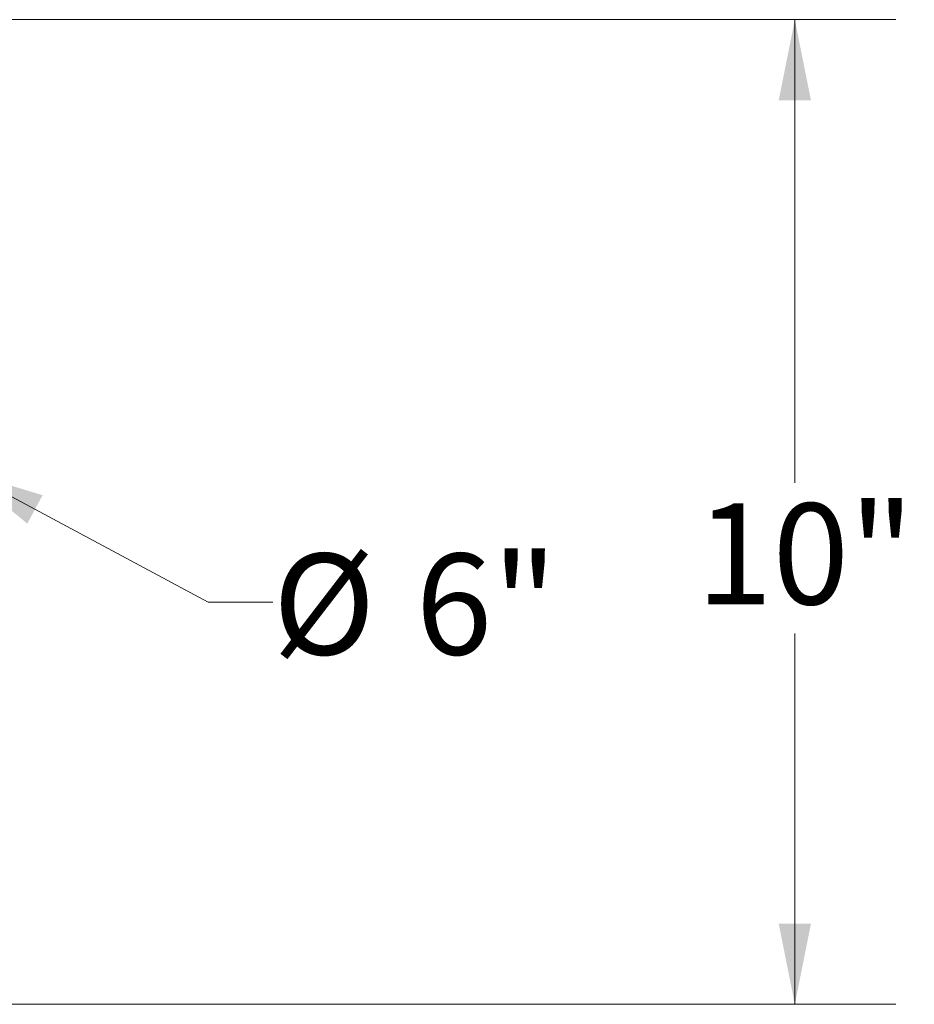
# Model space of a CAD drawing. Units: inches. Extents: x 0.3 to 8.2, y 0.3 to 10.3.
# Drawn here: x 7 to 8.1, y 8.8 to 10 of the extents above; entities that cross this region are included whole.
import ezdxf

# ---------------------------------------------------------------- set-up
doc = ezdxf.new("R2010")
doc.units = ezdxf.units.IN
doc.header["$MEASUREMENT"] = 0
doc.styles.add('SLDTEXTSTYLE0', font='TXT', dxfattribs={"width": 0.605})
doc.dimstyles.new('SLDDIMSTYLE1', dxfattribs={"dimtxt": 0.121338, "dimasz": 0.1, "dimexe": 0, "dimexo": 0.0625, "dimgap": 0.030334, "dimtad": 0, "dimtih": 1, "dimtoh": 1, "dimdec": 6, "dimlfac": 8, "dimrnd": 1e-09, "dimzin": 12, "dimdsep": 46, "dimtxsty": 'SLDTEXTSTYLE0', "dimsah": 1, "dimcen": 0.09, "dimadec": 0, "dimazin": 3, "dimtfac": 1, "dimtdec": 3, "dimtofl": 0, "dimtmove": 0, "dimatfit": 3, "dimfxl": 0, "dimfrac": 2, "dimtolj": 1, "dimtzin": 12, "dimarcsym": 0})
doc.dimstyles.new('SLDDIMSTYLE5', dxfattribs={"dimtxt": 0.121338, "dimasz": 0.1, "dimexe": 0, "dimexo": 0.0625, "dimgap": 0.030334, "dimtad": 0, "dimtih": 1, "dimtoh": 1, "dimdec": 3, "dimlfac": 8, "dimrnd": 1e-09, "dimzin": 12, "dimdsep": 46, "dimtxsty": 'SLDTEXTSTYLE0', "dimsah": 1, "dimcen": 0, "dimadec": 0, "dimazin": 3, "dimtfac": 1, "dimtdec": 3, "dimtofl": 0, "dimtmove": 0, "dimatfit": 3, "dimfxl": 0, "dimfrac": 2, "dimtolj": 1, "dimtzin": 12, "dimarcsym": 0})

# ---------------------------------------------------------------- blocks, each defined once
blk = doc.blocks.new('_D_6')
at = {"color": 7, "linetype": 'Continuous', "lineweight": 0}
for p, q in [((6.9132, 9.4567), (7.2157, 9.2947)), ((7.2157, 9.2947), (7.2957, 9.2947))]:
    blk.add_line(p, q, dxfattribs=at)
blk.add_solid([(6.9132, 9.4567), (6.9919, 9.3919), (7.0108, 9.4271)], dxfattribs=at)
at = {"color": 7, "linetype": 'Continuous', "lineweight": 0, "char_height": 0.125, "attachment_point": 1, "style": 'SLDTEXTSTYLE0'}
for s, insert in [('%%c', (7.2957, 9.3548)), ('6"', (7.4727, 9.3548))]:
    blk.add_mtext(s, dxfattribs=dict(at, insert=insert))
blk = doc.blocks.new('_D_7')
at = {"color": 7, "linetype": 'Continuous', "lineweight": 0}
for p, q in [((6.6285, 10.0155), (8.0671, 10.0155)), ((7.9421, 10.0155), (7.9421, 9.4422)), ((7.9421, 8.7971), (7.9421, 9.2559)), ((6.6285, 8.7971), (8.0671, 8.7971))]:
    blk.add_line(p, q, dxfattribs=at)
for points in [[(7.9421, 10.0155), (7.9221, 9.9155), (7.9621, 9.9155)], [(7.9421, 8.7971), (7.9621, 8.8971), (7.9221, 8.8971)]]:
    blk.add_solid(points, dxfattribs=at)
at = {"color": 7, "linetype": 'Continuous', "lineweight": 0, "insert": (7.8199, 9.417), "char_height": 0.125, "attachment_point": 1, "style": 'SLDTEXTSTYLE0'}
blk.add_mtext('10"', dxfattribs=at)

msp = doc.modelspace()

# ---------------------------------------------------------------- dimensions: what is measured, and where the dimension line sits
at = {"color": 7, "linetype": 'Continuous', "lineweight": 0}
dim = msp.add_linear_dim(base=(7.94211558, 8.79711547), p1=(6.57850545, 10.01545651), p2=(6.57850545, 8.79711547), angle=90, dimstyle='SLDDIMSTYLE1', dxfattribs=at)
dim.commit()
dim.dimension.update_dxf_attribs({"geometry": '_D_7', "text_midpoint": (7.94211558, 9.34902913), "dimtype": 160})
dim = msp.add_diameter_dim_2p(p1=(6.24385368, 9.81503091), p2=(6.91315721, 9.45668654), dimstyle='SLDDIMSTYLE5', dxfattribs=at)
dim.commit()
dim.dimension.update_dxf_attribs({"geometry": '_D_6', "text_midpoint": (7.46009086, 9.29473106), "dimtype": 163})

doc.saveas('drawing.dxf')
